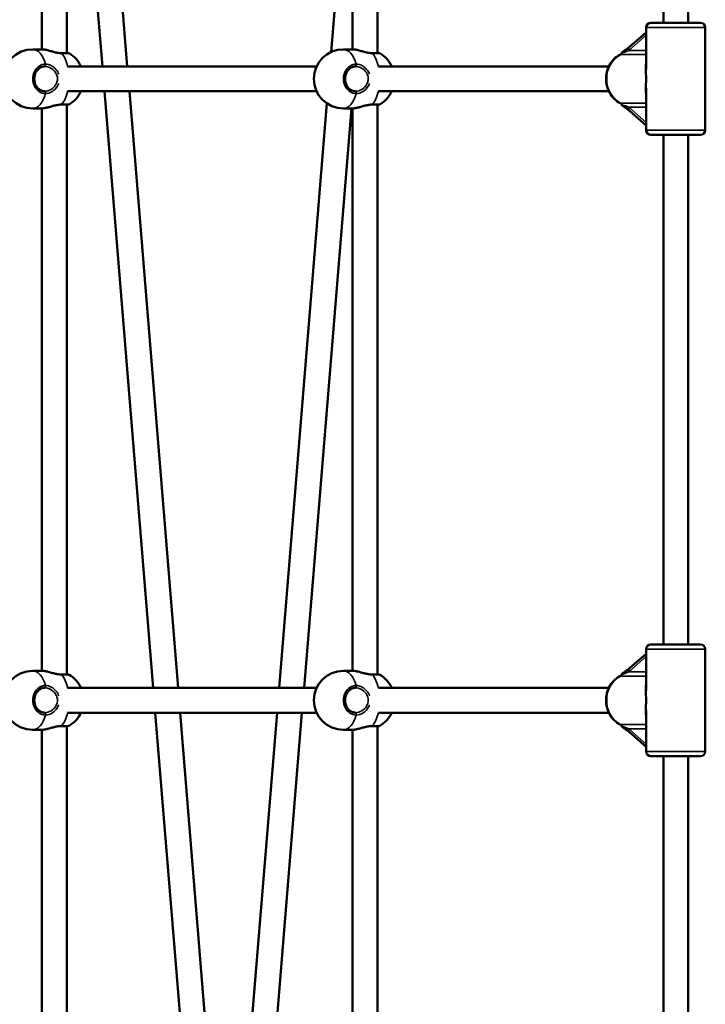
# Model space of a CAD drawing. Units: millimetres. Extents: x 2183 to 3302, y -336 to -46.
# Drawn here: x 2562 to 2606, y -173 to -109 of the extents above; entities that cross this region are included whole.
import ezdxf

# ---------------------------------------------------------------- set-up
doc = ezdxf.new("R2010")
doc.units = ezdxf.units.MM
doc.header["$LTSCALE"] = 10
doc.layers.add('Widoczne (ISO)', color=7, linetype='Continuous', lineweight=50)
doc.layers.add('Widoczne wąskie (ISO)', color=7, linetype='Continuous', lineweight=35)

# ---------------------------------------------------------------- blocks, each defined once
blk = doc.blocks.new('A$C16AA71E2')
at = {"layer": 'Widoczne (ISO)'}
for p, q in [((321.252, 191.32), (324.36, 153.3)), ((318.857, 190.35), (318.857, 154.4)), ((320.457, 190.35), (320.457, 154.159)), ((338.857, 190.35), (338.857, 154.4)), ((340.457, 190.35), (340.457, 154.159)), ((358.857, 190.35), (358.857, 156.1)), ((360.457, 190.35), (360.457, 156.1)), ((320.457, 181.406), (322.754, 153.3)), ((338.857, 171.173), (337.471, 154.223)), ((358.057, 156.1), (361.257, 156.1)), ((356.689, 154.559), (357.757, 155.492)), ((357.757, 153.108), (357.757, 155.8)), ((361.557, 149.2), (361.557, 155.8)), ((318.878, 154.4), (318.271, 154.4)), ((320.557, 154.159), (320.107, 154.159)), ((338.878, 154.4), (338.271, 154.4)), ((340.557, 154.159), (340.107, 154.159)), ((336.548, 153.3), (320.519, 153.3)), ((355.347, 153.3), (340.519, 153.3)), ((336.548, 151.7), (320.519, 151.7)), ((322.885, 151.7), (326.024, 113.3)), ((324.491, 151.7), (327.629, 113.3)), ((355.347, 151.7), (340.519, 151.7)), ((357.757, 149.2), (357.757, 151.892)), ((337.202, 150.93), (334.126, 113.3)), ((318.878, 150.6), (318.271, 150.6)), ((318.857, 150.6), (318.857, 114.4)), ((320.107, 150.841), (320.557, 150.841)), ((320.457, 150.841), (320.457, 114.159)), ((338.78, 150.6), (335.731, 113.3)), ((338.878, 150.6), (338.271, 150.6)), ((338.857, 150.6), (338.857, 114.4)), ((340.107, 150.841), (340.557, 150.841)), ((340.457, 150.841), (340.457, 114.159)), ((357.757, 149.508), (356.689, 150.441)), ((361.257, 148.9), (358.057, 148.9)), ((358.857, 148.9), (358.857, 116.1)), ((360.457, 148.9), (360.457, 116.1)), ((358.057, 116.1), (361.257, 116.1)), ((356.689, 114.559), (357.757, 115.492)), ((357.757, 113.108), (357.757, 115.8)), ((361.557, 109.2), (361.557, 115.8)), ((318.878, 114.4), (318.271, 114.4)), ((320.557, 114.159), (320.107, 114.159)), ((338.878, 114.4), (338.271, 114.4)), ((340.557, 114.159), (340.107, 114.159)), ((336.548, 113.3), (320.519, 113.3)), ((355.347, 113.3), (340.519, 113.3)), ((336.548, 111.7), (320.519, 111.7)), ((326.155, 111.7), (329.294, 73.3)), ((327.76, 111.7), (330.899, 73.3)), ((333.995, 111.7), (330.877, 73.568)), ((335.6, 111.7), (332.461, 73.3)), ((355.347, 111.7), (340.519, 111.7)), ((357.757, 109.2), (357.757, 111.892)), ((318.878, 110.6), (318.271, 110.6)), ((318.857, 110.6), (318.857, 74.4)), ((320.107, 110.841), (320.557, 110.841)), ((320.457, 110.841), (320.457, 74.159)), ((338.878, 110.6), (338.271, 110.6)), ((338.857, 110.6), (338.857, 74.4)), ((340.107, 110.841), (340.557, 110.841)), ((340.457, 110.841), (340.457, 74.159)), ((357.757, 109.508), (356.689, 110.441)), ((361.257, 108.9), (358.057, 108.9)), ((358.857, 108.9), (358.857, 76.1)), ((360.457, 108.9), (360.457, 76.1))]:
    blk.add_line(p, q, dxfattribs=at)
for centre, radius, start, end in [((358.057, 155.8), 0.3, 90, 180), ((361.257, 155.8), 0.3, 0, 90), ((318.271, 152.5), 1.9, 90, 270), ((320.557, 154.059), 0.1, 60, 90), ((319.657, 152.5), 1.9, 24.90106, 60), ((338.271, 152.5), 1.9, 90, 270), ((340.557, 154.059), 0.1, 60, 90), ((339.657, 152.5), 1.9, 24.90106, 60), ((356.423, 154.004), 0.3, 120.25892, 150.367), ((319.657, 152.5), 1.9, 300, 335.09894), ((339.657, 152.5), 1.9, 300, 335.09894), ((320.557, 150.941), 0.1, 270, 300), ((340.557, 150.941), 0.1, 270, 300), ((356.423, 150.996), 0.3, 209.633, 239.74108), ((358.057, 149.2), 0.3, 180, 270), ((361.257, 149.2), 0.3, 270, 0), ((358.057, 115.8), 0.3, 90, 180), ((361.257, 115.8), 0.3, 0, 90), ((318.271, 112.5), 1.9, 90, 270), ((320.557, 114.059), 0.1, 60, 90), ((319.657, 112.5), 1.9, 24.90106, 60), ((338.271, 112.5), 1.9, 90, 270), ((340.557, 114.059), 0.1, 60, 90), ((339.657, 112.5), 1.9, 24.90106, 60), ((356.423, 114.004), 0.3, 120.25892, 150.367), ((319.657, 112.5), 1.9, 300, 335.09894), ((339.657, 112.5), 1.9, 300, 335.09894), ((320.557, 110.941), 0.1, 270, 300), ((340.557, 110.941), 0.1, 270, 300), ((356.423, 110.996), 0.3, 209.633, 239.74108), ((358.057, 109.2), 0.3, 180, 270), ((361.257, 109.2), 0.3, 270, 0)]:
    blk.add_arc(centre, radius, start, end, dxfattribs=at)
for points, knots in [([(320.107, 154.159), (320.046, 154.159), (319.979, 154.164), (319.834, 154.185), (319.757, 154.201), (319.633, 154.231), (319.587, 154.243), (319.496, 154.267), (319.452, 154.28), (319.363, 154.304), (319.32, 154.316), (319.235, 154.339), (319.194, 154.349), (319.115, 154.368), (319.077, 154.376), (318.981, 154.394), (318.926, 154.4), (318.878, 154.4)], [0, 0, 0, 0, 0.229584, 0.229584, 0.475903, 0.475903, 0.619082, 0.619082, 0.762262, 0.762262, 0.905442, 0.905442, 1.048622, 1.048622, 1.191802, 1.191802, 1.431799, 1.431799, 1.431799, 1.431799]), ([(340.107, 154.159), (340.046, 154.159), (339.979, 154.164), (339.834, 154.185), (339.757, 154.201), (339.633, 154.231), (339.587, 154.243), (339.496, 154.267), (339.452, 154.28), (339.363, 154.304), (339.32, 154.316), (339.235, 154.339), (339.194, 154.349), (339.115, 154.368), (339.077, 154.376), (338.981, 154.394), (338.926, 154.4), (338.878, 154.4)], [0, 0, 0, 0, 0.229584, 0.229584, 0.475903, 0.475903, 0.619082, 0.619082, 0.762262, 0.762262, 0.905442, 0.905442, 1.048622, 1.048622, 1.191802, 1.191802, 1.431799, 1.431799, 1.431799, 1.431799]), ([(356.062, 154.051), (355.916, 153.978), (355.782, 153.879), (355.546, 153.638), (355.445, 153.496), (355.286, 153.18), (355.229, 153.007), (355.166, 152.649), (355.161, 152.463), (355.203, 152.099), (355.251, 151.92), (355.394, 151.589), (355.49, 151.436), (355.721, 151.174), (355.854, 151.064), (356.022, 150.97), (356.042, 150.959), (356.062, 150.949)], [1.982313, 1.982313, 1.982313, 1.982313, 2.293343, 2.293343, 2.614124, 2.614124, 2.942332, 2.942332, 3.274022, 3.274022, 3.606003, 3.606003, 3.93518, 3.93518, 4.257508, 4.257508, 4.300872, 4.300872, 4.300872, 4.300872]), ([(356.062, 154.051), (356.069, 154.055), (356.076, 154.059), (356.09, 154.068), (356.097, 154.074), (356.111, 154.086), (356.118, 154.092), (356.132, 154.107), (356.138, 154.115), (356.151, 154.133), (356.157, 154.142), (356.163, 154.152)], [5.1239058, 5.1239058, 5.1239058, 5.1239058, 5.2395278, 5.2395278, 5.3551499, 5.3551499, 5.4707719, 5.4707719, 5.5863939, 5.5863939, 5.7020159, 5.7020159, 5.7020159, 5.7020159]), ([(356.689, 154.559), (356.665, 154.539), (356.641, 154.518), (356.589, 154.477), (356.563, 154.456), (356.508, 154.416), (356.479, 154.395), (356.422, 154.356), (356.392, 154.336), (356.333, 154.299), (356.302, 154.28), (356.272, 154.263)], [-1.5707963, -1.5707963, -1.5707963, -1.5707963, -1.4545624, -1.4545624, -1.3383286, -1.3383286, -1.2220947, -1.2220947, -1.1058608, -1.1058608, -0.9896269, -0.9896269, -0.9896269, -0.9896269]), ([(319.051, 151.7), (318.977, 151.7), (318.903, 151.714), (318.763, 151.771), (318.696, 151.812), (318.58, 151.917), (318.529, 151.98), (318.448, 152.122), (318.417, 152.2), (318.378, 152.363), (318.369, 152.448), (318.375, 152.617), (318.389, 152.7), (318.439, 152.858), (318.475, 152.932), (318.564, 153.064), (318.618, 153.122), (318.738, 153.215), (318.804, 153.25), (318.931, 153.291), (318.991, 153.3), (319.051, 153.3)], [0, 0, 0, 0, 0.334781, 0.334781, 0.664064, 0.664064, 0.984137, 0.984137, 1.298449, 1.298449, 1.610362, 1.610362, 1.921762, 1.921762, 2.234054, 2.234054, 2.549388, 2.549388, 2.871296, 2.871296, 3.141593, 3.141593, 3.141593, 3.141593]), ([(339.051, 151.7), (338.977, 151.7), (338.903, 151.714), (338.763, 151.771), (338.696, 151.812), (338.58, 151.917), (338.529, 151.98), (338.448, 152.122), (338.417, 152.2), (338.378, 152.363), (338.369, 152.448), (338.375, 152.617), (338.389, 152.7), (338.439, 152.858), (338.475, 152.932), (338.564, 153.064), (338.618, 153.122), (338.738, 153.215), (338.804, 153.25), (338.931, 153.291), (338.991, 153.3), (339.051, 153.3)], [0, 0, 0, 0, 0.334781, 0.334781, 0.664064, 0.664064, 0.984137, 0.984137, 1.298449, 1.298449, 1.610362, 1.610362, 1.921762, 1.921762, 2.234054, 2.234054, 2.549388, 2.549388, 2.871296, 2.871296, 3.141593, 3.141593, 3.141593, 3.141593]), ([(356.163, 150.848), (356.157, 150.858), (356.151, 150.867), (356.138, 150.885), (356.132, 150.893), (356.118, 150.908), (356.111, 150.914), (356.097, 150.926), (356.09, 150.932), (356.076, 150.941), (356.069, 150.945), (356.062, 150.949)], [0.5811694, 0.5811694, 0.5811694, 0.5811694, 0.6967914, 0.6967914, 0.8124134, 0.8124134, 0.9280354, 0.9280354, 1.0436575, 1.0436575, 1.1592795, 1.1592795, 1.1592795, 1.1592795]), ([(318.878, 150.6), (318.907, 150.6), (318.938, 150.602), (319.004, 150.611), (319.04, 150.617), (319.114, 150.632), (319.153, 150.641), (319.234, 150.661), (319.276, 150.672), (319.362, 150.695), (319.406, 150.708), (319.496, 150.732), (319.541, 150.745), (319.632, 150.769), (319.678, 150.78), (319.768, 150.8), (319.812, 150.809), (319.894, 150.824), (319.933, 150.829), (320.018, 150.839), (320.064, 150.841), (320.107, 150.841)], [1.431804, 1.431804, 1.431804, 1.431804, 1.575262, 1.575262, 1.71872, 1.71872, 1.862177, 1.862177, 2.005635, 2.005635, 2.149093, 2.149093, 2.292551, 2.292551, 2.436008, 2.436008, 2.576039, 2.576039, 2.704469, 2.704469, 2.866382, 2.866382, 2.866382, 2.866382]), ([(338.878, 150.6), (338.907, 150.6), (338.938, 150.602), (339.004, 150.611), (339.04, 150.617), (339.114, 150.632), (339.153, 150.641), (339.234, 150.661), (339.276, 150.672), (339.362, 150.695), (339.406, 150.708), (339.496, 150.732), (339.541, 150.745), (339.632, 150.769), (339.678, 150.78), (339.768, 150.8), (339.812, 150.809), (339.894, 150.824), (339.933, 150.829), (340.018, 150.839), (340.064, 150.841), (340.107, 150.841)], [1.431804, 1.431804, 1.431804, 1.431804, 1.575262, 1.575262, 1.71872, 1.71872, 1.862177, 1.862177, 2.005635, 2.005635, 2.149093, 2.149093, 2.292551, 2.292551, 2.436008, 2.436008, 2.576039, 2.576039, 2.704469, 2.704469, 2.866382, 2.866382, 2.866382, 2.866382]), ([(356.689, 150.441), (356.665, 150.461), (356.641, 150.482), (356.589, 150.523), (356.563, 150.544), (356.508, 150.584), (356.479, 150.605), (356.422, 150.644), (356.392, 150.664), (356.333, 150.701), (356.302, 150.72), (356.272, 150.737)], [-1.5707963, -1.5707963, -1.5707963, -1.5707963, -1.4545624, -1.4545624, -1.3383286, -1.3383286, -1.2220947, -1.2220947, -1.1058608, -1.1058608, -0.9896269, -0.9896269, -0.9896269, -0.9896269]), ([(320.107, 114.159), (320.046, 114.159), (319.979, 114.164), (319.834, 114.185), (319.757, 114.201), (319.633, 114.231), (319.587, 114.243), (319.496, 114.267), (319.452, 114.28), (319.363, 114.304), (319.32, 114.316), (319.235, 114.339), (319.194, 114.349), (319.115, 114.368), (319.077, 114.376), (318.981, 114.394), (318.926, 114.4), (318.878, 114.4)], [0, 0, 0, 0, 0.229584, 0.229584, 0.475903, 0.475903, 0.619082, 0.619082, 0.762262, 0.762262, 0.905442, 0.905442, 1.048622, 1.048622, 1.191802, 1.191802, 1.431799, 1.431799, 1.431799, 1.431799]), ([(340.107, 114.159), (340.046, 114.159), (339.979, 114.164), (339.834, 114.185), (339.757, 114.201), (339.633, 114.231), (339.587, 114.243), (339.496, 114.267), (339.452, 114.28), (339.363, 114.304), (339.32, 114.316), (339.235, 114.339), (339.194, 114.349), (339.115, 114.368), (339.077, 114.376), (338.981, 114.394), (338.926, 114.4), (338.878, 114.4)], [0, 0, 0, 0, 0.229584, 0.229584, 0.475903, 0.475903, 0.619082, 0.619082, 0.762262, 0.762262, 0.905442, 0.905442, 1.048622, 1.048622, 1.191802, 1.191802, 1.431799, 1.431799, 1.431799, 1.431799]), ([(356.062, 114.051), (356.069, 114.055), (356.076, 114.059), (356.09, 114.068), (356.097, 114.074), (356.111, 114.086), (356.118, 114.092), (356.132, 114.107), (356.138, 114.115), (356.151, 114.133), (356.157, 114.142), (356.163, 114.152)], [5.1239058, 5.1239058, 5.1239058, 5.1239058, 5.2395278, 5.2395278, 5.3551499, 5.3551499, 5.4707719, 5.4707719, 5.5863939, 5.5863939, 5.7020159, 5.7020159, 5.7020159, 5.7020159]), ([(356.689, 114.559), (356.665, 114.539), (356.641, 114.518), (356.589, 114.477), (356.563, 114.456), (356.508, 114.416), (356.479, 114.395), (356.422, 114.356), (356.392, 114.336), (356.333, 114.299), (356.302, 114.28), (356.272, 114.263)], [-1.5707963, -1.5707963, -1.5707963, -1.5707963, -1.4545624, -1.4545624, -1.3383286, -1.3383286, -1.2220947, -1.2220947, -1.1058608, -1.1058608, -0.9896269, -0.9896269, -0.9896269, -0.9896269]), ([(356.062, 114.051), (355.916, 113.978), (355.782, 113.879), (355.546, 113.638), (355.445, 113.496), (355.286, 113.18), (355.229, 113.007), (355.166, 112.649), (355.161, 112.463), (355.203, 112.099), (355.251, 111.92), (355.394, 111.589), (355.49, 111.436), (355.721, 111.174), (355.854, 111.064), (356.022, 110.97), (356.042, 110.959), (356.062, 110.949)], [1.982313, 1.982313, 1.982313, 1.982313, 2.293343, 2.293343, 2.614124, 2.614124, 2.942332, 2.942332, 3.274022, 3.274022, 3.606003, 3.606003, 3.93518, 3.93518, 4.257508, 4.257508, 4.300872, 4.300872, 4.300872, 4.300872]), ([(319.051, 111.7), (318.977, 111.7), (318.903, 111.714), (318.763, 111.771), (318.696, 111.812), (318.58, 111.917), (318.529, 111.98), (318.448, 112.122), (318.417, 112.2), (318.378, 112.363), (318.369, 112.448), (318.375, 112.617), (318.389, 112.7), (318.439, 112.858), (318.475, 112.932), (318.564, 113.064), (318.618, 113.122), (318.738, 113.215), (318.804, 113.25), (318.931, 113.291), (318.991, 113.3), (319.051, 113.3)], [0, 0, 0, 0, 0.334781, 0.334781, 0.664064, 0.664064, 0.984137, 0.984137, 1.298449, 1.298449, 1.610362, 1.610362, 1.921762, 1.921762, 2.234054, 2.234054, 2.549388, 2.549388, 2.871296, 2.871296, 3.141593, 3.141593, 3.141593, 3.141593]), ([(339.051, 111.7), (338.977, 111.7), (338.903, 111.714), (338.763, 111.771), (338.696, 111.812), (338.58, 111.917), (338.529, 111.98), (338.448, 112.122), (338.417, 112.2), (338.378, 112.363), (338.369, 112.448), (338.375, 112.617), (338.389, 112.7), (338.439, 112.858), (338.475, 112.932), (338.564, 113.064), (338.618, 113.122), (338.738, 113.215), (338.804, 113.25), (338.931, 113.291), (338.991, 113.3), (339.051, 113.3)], [0, 0, 0, 0, 0.334781, 0.334781, 0.664064, 0.664064, 0.984137, 0.984137, 1.298449, 1.298449, 1.610362, 1.610362, 1.921762, 1.921762, 2.234054, 2.234054, 2.549388, 2.549388, 2.871296, 2.871296, 3.141593, 3.141593, 3.141593, 3.141593]), ([(356.163, 110.848), (356.157, 110.858), (356.151, 110.867), (356.138, 110.885), (356.132, 110.893), (356.118, 110.908), (356.111, 110.914), (356.097, 110.926), (356.09, 110.932), (356.076, 110.941), (356.069, 110.945), (356.062, 110.949)], [0.5811694, 0.5811694, 0.5811694, 0.5811694, 0.6967914, 0.6967914, 0.8124134, 0.8124134, 0.9280354, 0.9280354, 1.0436575, 1.0436575, 1.1592795, 1.1592795, 1.1592795, 1.1592795]), ([(318.878, 110.6), (318.907, 110.6), (318.938, 110.602), (319.004, 110.611), (319.04, 110.617), (319.114, 110.632), (319.153, 110.641), (319.234, 110.661), (319.276, 110.672), (319.362, 110.695), (319.406, 110.708), (319.496, 110.732), (319.541, 110.745), (319.632, 110.769), (319.678, 110.78), (319.768, 110.8), (319.812, 110.809), (319.894, 110.824), (319.933, 110.829), (320.018, 110.839), (320.064, 110.841), (320.107, 110.841)], [1.431804, 1.431804, 1.431804, 1.431804, 1.575262, 1.575262, 1.71872, 1.71872, 1.862177, 1.862177, 2.005635, 2.005635, 2.149093, 2.149093, 2.292551, 2.292551, 2.436008, 2.436008, 2.576039, 2.576039, 2.704469, 2.704469, 2.866382, 2.866382, 2.866382, 2.866382]), ([(338.878, 110.6), (338.907, 110.6), (338.938, 110.602), (339.004, 110.611), (339.04, 110.617), (339.114, 110.632), (339.153, 110.641), (339.234, 110.661), (339.276, 110.672), (339.362, 110.695), (339.406, 110.708), (339.496, 110.732), (339.541, 110.745), (339.632, 110.769), (339.678, 110.78), (339.768, 110.8), (339.812, 110.809), (339.894, 110.824), (339.933, 110.829), (340.018, 110.839), (340.064, 110.841), (340.107, 110.841)], [1.431804, 1.431804, 1.431804, 1.431804, 1.575262, 1.575262, 1.71872, 1.71872, 1.862177, 1.862177, 2.005635, 2.005635, 2.149093, 2.149093, 2.292551, 2.292551, 2.436008, 2.436008, 2.576039, 2.576039, 2.704469, 2.704469, 2.866382, 2.866382, 2.866382, 2.866382]), ([(356.689, 110.441), (356.665, 110.461), (356.641, 110.482), (356.589, 110.523), (356.563, 110.544), (356.508, 110.584), (356.479, 110.605), (356.422, 110.644), (356.392, 110.664), (356.333, 110.701), (356.302, 110.72), (356.272, 110.737)], [-1.5707963, -1.5707963, -1.5707963, -1.5707963, -1.4545624, -1.4545624, -1.3383286, -1.3383286, -1.2220947, -1.2220947, -1.1058608, -1.1058608, -0.9896269, -0.9896269, -0.9896269, -0.9896269])]:
    blk.add_open_spline(points, degree=3, knots=knots, dxfattribs=at)
at = {"layer": 'Widoczne wąskie (ISO)'}
for p, q in [((356.626, 154.333), (357.757, 155.32)), ((361.557, 155.8), (357.757, 155.8)), ((320.607, 154.145), (320.132, 154.145)), ((340.607, 154.145), (340.132, 154.145)), ((356.093, 154.058), (357.757, 154.058)), ((357.757, 154.333), (356.626, 154.333)), ((320.132, 150.855), (320.607, 150.855)), ((340.132, 150.855), (340.607, 150.855)), ((357.757, 150.942), (356.093, 150.942)), ((357.757, 149.68), (356.626, 150.667)), ((356.626, 150.667), (357.757, 150.667)), ((357.757, 149.2), (361.557, 149.2)), ((361.557, 115.8), (357.757, 115.8)), ((356.626, 114.333), (357.757, 115.32)), ((320.607, 114.145), (320.132, 114.145)), ((340.607, 114.145), (340.132, 114.145)), ((357.757, 114.333), (356.626, 114.333)), ((356.093, 114.058), (357.757, 114.058)), ((357.757, 110.942), (356.093, 110.942)), ((320.132, 110.855), (320.607, 110.855)), ((340.132, 110.855), (340.607, 110.855)), ((357.757, 109.68), (356.626, 110.667)), ((356.626, 110.667), (357.757, 110.667)), ((357.757, 109.2), (361.557, 109.2))]:
    blk.add_line(p, q, dxfattribs=at)
for centre, major_axis, ratio, start_param, end_param in [((318.271, 152.5), (0, 1.9), 0.5, 5.235988, 6.283185), ((320.107, 154.059), (0, 0.1), 0.5, 5.759587, 6.283185), ((319.657, 152.5), (0, 1.9), 0.5, 5.146995, 5.759587), ((338.271, 152.5), (0, 1.9), 0.5, 5.235988, 6.283185), ((340.107, 154.059), (0, 0.1), 0.5, 5.759587, 6.283185), ((339.657, 152.5), (0, 1.9), 0.5, 5.146995, 5.759587), ((356.682, 152.5), (0, 1.7), 0.866025, 0.411517, 2.730076), ((356.197, 153.783), (-0.135, 0.268), 0.458258, 6.056224, 6.283185), ((355.989, 154.333), (0, 0.3), 0.866025, 3.553109, 4.13122), ((356.423, 154.004), (-0.261, 0.148), 0.274501, 5.833585, 6.283185), ((356.366, 154.333), (-0.734, -0.285), 0.125735, 1.302224, 1.883394), ((356.423, 154.004), (-0.151, 0.259), 0.64053, 0, 0.575437), ((356.886, 154.333), (-0.197, 0.226), 0.793684, 0, 0.964778), ((319.094, 152.5), (0, 0.95), 0.866025, 0, 3.141593), ((319.051, 153.4), (0, -0.1), 0.5, 0, 2.094395), ((339.094, 152.5), (0, 0.95), 0.866025, 0, 3.141593), ((339.051, 153.4), (0, -0.1), 0.5, 0, 2.094395), ((318.271, 152.5), (0, -1.9), 0.5, 0, 1.047198), ((319.051, 151.6), (0, 0.1), 0.5, 4.18879, 6.283185), ((319.657, 152.5), (0, 1.9), 0.5, 3.665191, 4.277783), ((338.271, 152.5), (0, -1.9), 0.5, 0, 1.047198), ((339.051, 151.6), (0, 0.1), 0.5, 4.18879, 6.283185), ((339.657, 152.5), (0, 1.9), 0.5, 3.665191, 4.277783), ((320.107, 150.941), (0, -0.1), 0.5, 0, 0.523599), ((340.107, 150.941), (0, -0.1), 0.5, 0, 0.523599), ((356.197, 151.217), (-0.135, -0.268), 0.458258, 0, 0.226961), ((355.989, 150.667), (0, 0.3), 0.866025, 5.293558, 5.871668), ((356.423, 150.996), (-0.261, -0.148), 0.274501, 0, 0.4496), ((356.423, 150.996), (-0.151, -0.259), 0.64053, 5.707748, 6.283185), ((356.366, 150.667), (-0.734, 0.285), 0.125735, 4.399792, 4.980961), ((356.886, 150.667), (-0.197, -0.226), 0.793684, 5.318407, 6.283185), ((318.271, 112.5), (0, 1.9), 0.5, 5.235988, 6.283185), ((320.107, 114.059), (0, 0.1), 0.5, 5.759587, 6.283185), ((319.657, 112.5), (0, 1.9), 0.5, 5.146995, 5.759587), ((338.271, 112.5), (0, 1.9), 0.5, 5.235988, 6.283185), ((340.107, 114.059), (0, 0.1), 0.5, 5.759587, 6.283185), ((339.657, 112.5), (0, 1.9), 0.5, 5.146995, 5.759587), ((355.989, 114.333), (0, 0.3), 0.866025, 3.553109, 4.13122), ((356.423, 114.004), (-0.261, 0.148), 0.274501, 5.833585, 6.283185), ((356.366, 114.333), (-0.734, -0.285), 0.125735, 1.302224, 1.883394), ((356.423, 114.004), (-0.151, 0.259), 0.64053, 0, 0.575437), ((356.886, 114.333), (-0.197, 0.226), 0.793684, 0, 0.964778), ((319.094, 112.5), (0, 0.95), 0.866025, 0, 3.141593), ((319.051, 113.4), (0, -0.1), 0.5, 0, 2.094395), ((339.094, 112.5), (0, 0.95), 0.866025, 0, 3.141593), ((339.051, 113.4), (0, -0.1), 0.5, 0, 2.094395), ((356.682, 112.5), (0, 1.7), 0.866025, 0.411517, 2.730076), ((356.197, 113.783), (-0.135, 0.268), 0.458258, 6.056224, 6.283185), ((318.271, 112.5), (0, -1.9), 0.5, 0, 1.047198), ((319.051, 111.6), (0, 0.1), 0.5, 4.18879, 6.283185), ((319.657, 112.5), (0, 1.9), 0.5, 3.665191, 4.277783), ((338.271, 112.5), (0, -1.9), 0.5, 0, 1.047198), ((339.051, 111.6), (0, 0.1), 0.5, 4.18879, 6.283185), ((339.657, 112.5), (0, 1.9), 0.5, 3.665191, 4.277783), ((356.197, 111.217), (-0.135, -0.268), 0.458258, 0, 0.226961), ((355.989, 110.667), (0, 0.3), 0.866025, 5.293558, 5.871668), ((320.107, 110.941), (0, -0.1), 0.5, 0, 0.523599), ((340.107, 110.941), (0, -0.1), 0.5, 0, 0.523599), ((356.423, 110.996), (-0.261, -0.148), 0.274501, 0, 0.4496), ((356.423, 110.996), (-0.151, -0.259), 0.64053, 5.707748, 6.283185), ((356.366, 110.667), (-0.734, 0.285), 0.125735, 4.399792, 4.980961), ((356.886, 110.667), (-0.197, -0.226), 0.793684, 5.318407, 6.283185)]:
    blk.add_ellipse(centre, major_axis=major_axis, ratio=ratio, start_param=start_param, end_param=end_param, dxfattribs=at)
for points, knots in [([(318.878, 154.4), (318.919, 154.4), (318.969, 154.395), (319.117, 154.368), (319.225, 154.339), (319.528, 154.253), (319.735, 154.19), (320, 154.151), (320.069, 154.145), (320.132, 154.145)], [-1.431799, -1.431799, -1.431799, -1.431799, -1.197926, -1.197926, -0.821498, -0.821498, -0.219212, -0.219212, 0, 0, 0, 0]), ([(338.878, 154.4), (338.919, 154.4), (338.969, 154.395), (339.117, 154.368), (339.225, 154.339), (339.528, 154.253), (339.735, 154.19), (340, 154.151), (340.069, 154.145), (340.132, 154.145)], [-1.431799, -1.431799, -1.431799, -1.431799, -1.197926, -1.197926, -0.821498, -0.821498, -0.219212, -0.219212, 0, 0, 0, 0]), ([(319.951, 152.794), (319.914, 152.902), (319.856, 153.003), (319.653, 153.253), (319.473, 153.37), (319.224, 153.44), (319.157, 153.45), (319.094, 153.45)], [-1.148222, -1.148222, -1.148222, -1.148222, -0.821498, -0.821498, -0.219212, -0.219212, 0, 0, 0, 0]), ([(339.951, 152.794), (339.914, 152.902), (339.856, 153.003), (339.653, 153.253), (339.473, 153.37), (339.224, 153.44), (339.157, 153.45), (339.094, 153.45)], [-1.148222, -1.148222, -1.148222, -1.148222, -0.821498, -0.821498, -0.219212, -0.219212, 0, 0, 0, 0]), ([(357.758, 153.659), (357.713, 153.516), (357.697, 153.352), (357.702, 152.977), (357.726, 152.747), (357.726, 152.5), (357.726, 152.438), (357.725, 152.376), (357.719, 152.22), (357.712, 152.129), (357.7, 151.906), (357.696, 151.78), (357.71, 151.55), (357.727, 151.443), (357.757, 151.346)], [12.029163, 12.029163, 12.029163, 12.029163, 12.827137, 12.827137, 13.700465, 13.700465, 13.700465, 13.918239, 13.918239, 14.266677, 14.266677, 14.824178, 14.824178, 15.368418, 15.368418, 15.368418, 15.368418]), ([(319.051, 153.3), (319.107, 153.3), (319.167, 153.292), (319.389, 153.233), (319.55, 153.134), (319.744, 152.912), (319.801, 152.813), (319.854, 152.638), (319.864, 152.568), (319.864, 152.446), (319.858, 152.393), (319.827, 152.258), (319.792, 152.178), (319.673, 151.99), (319.571, 151.893), (319.326, 151.744), (319.181, 151.7), (319.051, 151.7)], [0, 0, 0, 0, 0.219212, 0.219212, 0.821498, 0.821498, 1.197926, 1.197926, 1.433194, 1.433194, 1.612343, 1.612343, 1.898982, 1.898982, 2.357604, 2.357604, 2.866388, 2.866388, 2.866388, 2.866388]), ([(339.051, 153.3), (339.107, 153.3), (339.167, 153.292), (339.389, 153.233), (339.55, 153.134), (339.744, 152.912), (339.801, 152.813), (339.854, 152.638), (339.864, 152.568), (339.864, 152.446), (339.858, 152.393), (339.827, 152.258), (339.792, 152.178), (339.673, 151.99), (339.571, 151.893), (339.326, 151.744), (339.181, 151.7), (339.051, 151.7)], [0, 0, 0, 0, 0.219212, 0.219212, 0.821498, 0.821498, 1.197926, 1.197926, 1.433194, 1.433194, 1.612343, 1.612343, 1.898982, 1.898982, 2.357604, 2.357604, 2.866388, 2.866388, 2.866388, 2.866388]), ([(357.757, 151.892), (357.757, 151.915), (357.757, 151.939), (357.757, 151.963), (357.758, 152.064), (357.761, 152.17), (357.763, 152.284), (357.765, 152.354), (357.765, 152.427), (357.765, 152.5), (357.765, 152.716), (357.757, 152.921), (357.757, 153.106)], [-14.349083, -14.349083, -14.349083, -14.349083, -14.266677, -14.266677, -14.266677, -13.918239, -13.918239, -13.918239, -13.700465, -13.700465, -13.700465, -13.051592, -13.051592, -13.051592, -13.051592]), ([(319.094, 151.55), (319.241, 151.55), (319.402, 151.602), (319.675, 151.779), (319.789, 151.895), (319.903, 152.087), (319.93, 152.145), (319.951, 152.206)], [-2.866388, -2.866388, -2.866388, -2.866388, -2.357604, -2.357604, -1.898982, -1.898982, -1.715583, -1.715583, -1.715583, -1.715583]), ([(339.094, 151.55), (339.241, 151.55), (339.402, 151.602), (339.675, 151.779), (339.789, 151.895), (339.903, 152.087), (339.93, 152.145), (339.951, 152.206)], [-2.866388, -2.866388, -2.866388, -2.866388, -2.357604, -2.357604, -1.898982, -1.898982, -1.715583, -1.715583, -1.715583, -1.715583]), ([(320.132, 150.855), (319.985, 150.855), (319.814, 150.822), (319.494, 150.74), (319.345, 150.693), (319.13, 150.637), (319.053, 150.619), (318.947, 150.603), (318.91, 150.6), (318.878, 150.6), (318.878, 150.6), (318.878, 150.6)], [-2.866382, -2.866382, -2.866382, -2.866382, -2.357599, -2.357599, -1.898978, -1.898978, -1.61234, -1.61234, -1.433191, -1.433191, -1.431804, -1.431804, -1.431804, -1.431804]), ([(340.132, 150.855), (339.985, 150.855), (339.814, 150.822), (339.494, 150.74), (339.345, 150.693), (339.13, 150.637), (339.053, 150.619), (338.947, 150.603), (338.91, 150.6), (338.878, 150.6), (338.878, 150.6), (338.878, 150.6)], [-2.866382, -2.866382, -2.866382, -2.866382, -2.357599, -2.357599, -1.898978, -1.898978, -1.61234, -1.61234, -1.433191, -1.433191, -1.431804, -1.431804, -1.431804, -1.431804]), ([(318.878, 114.4), (318.919, 114.4), (318.969, 114.395), (319.117, 114.368), (319.225, 114.339), (319.528, 114.253), (319.735, 114.19), (320, 114.151), (320.069, 114.145), (320.132, 114.145)], [-1.431799, -1.431799, -1.431799, -1.431799, -1.197926, -1.197926, -0.821498, -0.821498, -0.219212, -0.219212, 0, 0, 0, 0]), ([(338.878, 114.4), (338.919, 114.4), (338.969, 114.395), (339.117, 114.368), (339.225, 114.339), (339.528, 114.253), (339.735, 114.19), (340, 114.151), (340.069, 114.145), (340.132, 114.145)], [-1.431799, -1.431799, -1.431799, -1.431799, -1.197926, -1.197926, -0.821498, -0.821498, -0.219212, -0.219212, 0, 0, 0, 0]), ([(319.951, 112.794), (319.914, 112.902), (319.856, 113.003), (319.653, 113.253), (319.473, 113.37), (319.224, 113.44), (319.157, 113.45), (319.094, 113.45)], [-1.148222, -1.148222, -1.148222, -1.148222, -0.821498, -0.821498, -0.219212, -0.219212, 0, 0, 0, 0]), ([(339.951, 112.794), (339.914, 112.902), (339.856, 113.003), (339.653, 113.253), (339.473, 113.37), (339.224, 113.44), (339.157, 113.45), (339.094, 113.45)], [-1.148222, -1.148222, -1.148222, -1.148222, -0.821498, -0.821498, -0.219212, -0.219212, 0, 0, 0, 0]), ([(357.758, 113.659), (357.713, 113.516), (357.697, 113.352), (357.702, 112.977), (357.726, 112.747), (357.726, 112.5), (357.726, 112.438), (357.725, 112.376), (357.719, 112.22), (357.712, 112.129), (357.7, 111.906), (357.696, 111.78), (357.71, 111.55), (357.727, 111.443), (357.757, 111.346)], [12.029163, 12.029163, 12.029163, 12.029163, 12.827137, 12.827137, 13.700465, 13.700465, 13.700465, 13.918239, 13.918239, 14.266677, 14.266677, 14.824178, 14.824178, 15.368418, 15.368418, 15.368418, 15.368418]), ([(319.051, 113.3), (319.107, 113.3), (319.167, 113.292), (319.389, 113.233), (319.55, 113.134), (319.744, 112.912), (319.801, 112.813), (319.854, 112.638), (319.864, 112.568), (319.864, 112.446), (319.858, 112.393), (319.827, 112.258), (319.792, 112.178), (319.673, 111.99), (319.571, 111.893), (319.326, 111.744), (319.181, 111.7), (319.051, 111.7)], [0, 0, 0, 0, 0.219212, 0.219212, 0.821498, 0.821498, 1.197926, 1.197926, 1.433194, 1.433194, 1.612343, 1.612343, 1.898982, 1.898982, 2.357604, 2.357604, 2.866388, 2.866388, 2.866388, 2.866388]), ([(339.051, 113.3), (339.107, 113.3), (339.167, 113.292), (339.389, 113.233), (339.55, 113.134), (339.744, 112.912), (339.801, 112.813), (339.854, 112.638), (339.864, 112.568), (339.864, 112.446), (339.858, 112.393), (339.827, 112.258), (339.792, 112.178), (339.673, 111.99), (339.571, 111.893), (339.326, 111.744), (339.181, 111.7), (339.051, 111.7)], [0, 0, 0, 0, 0.219212, 0.219212, 0.821498, 0.821498, 1.197926, 1.197926, 1.433194, 1.433194, 1.612343, 1.612343, 1.898982, 1.898982, 2.357604, 2.357604, 2.866388, 2.866388, 2.866388, 2.866388]), ([(357.757, 111.892), (357.757, 111.915), (357.757, 111.939), (357.757, 111.963), (357.758, 112.064), (357.761, 112.17), (357.763, 112.284), (357.765, 112.354), (357.765, 112.427), (357.765, 112.5), (357.765, 112.716), (357.757, 112.921), (357.757, 113.106)], [-14.349083, -14.349083, -14.349083, -14.349083, -14.266677, -14.266677, -14.266677, -13.918239, -13.918239, -13.918239, -13.700465, -13.700465, -13.700465, -13.051592, -13.051592, -13.051592, -13.051592]), ([(319.094, 111.55), (319.241, 111.55), (319.402, 111.602), (319.675, 111.779), (319.789, 111.895), (319.903, 112.087), (319.93, 112.145), (319.951, 112.206)], [-2.866388, -2.866388, -2.866388, -2.866388, -2.357604, -2.357604, -1.898982, -1.898982, -1.715583, -1.715583, -1.715583, -1.715583]), ([(339.094, 111.55), (339.241, 111.55), (339.402, 111.602), (339.675, 111.779), (339.789, 111.895), (339.903, 112.087), (339.93, 112.145), (339.951, 112.206)], [-2.866388, -2.866388, -2.866388, -2.866388, -2.357604, -2.357604, -1.898982, -1.898982, -1.715583, -1.715583, -1.715583, -1.715583]), ([(320.132, 110.855), (319.985, 110.855), (319.814, 110.822), (319.494, 110.74), (319.345, 110.693), (319.13, 110.637), (319.053, 110.619), (318.947, 110.603), (318.91, 110.6), (318.878, 110.6), (318.878, 110.6), (318.878, 110.6)], [-2.866382, -2.866382, -2.866382, -2.866382, -2.357599, -2.357599, -1.898978, -1.898978, -1.61234, -1.61234, -1.433191, -1.433191, -1.431804, -1.431804, -1.431804, -1.431804]), ([(340.132, 110.855), (339.985, 110.855), (339.814, 110.822), (339.494, 110.74), (339.345, 110.693), (339.13, 110.637), (339.053, 110.619), (338.947, 110.603), (338.91, 110.6), (338.878, 110.6), (338.878, 110.6), (338.878, 110.6)], [-2.866382, -2.866382, -2.866382, -2.866382, -2.357599, -2.357599, -1.898978, -1.898978, -1.61234, -1.61234, -1.433191, -1.433191, -1.431804, -1.431804, -1.431804, -1.431804])]:
    blk.add_open_spline(points, degree=3, knots=knots, dxfattribs=at)

msp = doc.modelspace()

# ---------------------------------------------------------------- block references
msp.add_blockref('A$C16AA71E2', (2244.314, -265.691))

doc.saveas('drawing.dxf')
